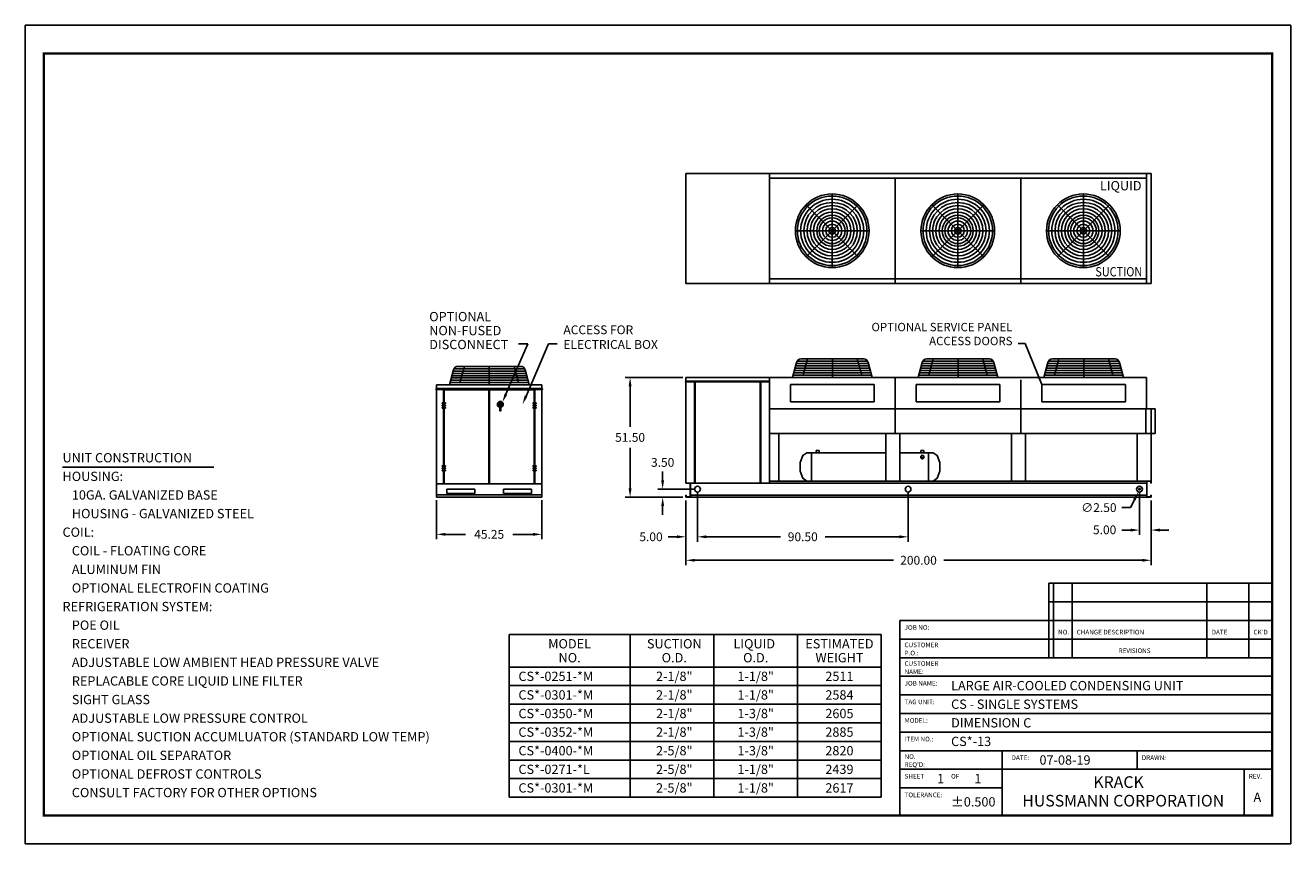
# Model space of a CAD drawing. Extents: x 0 to 544, y 0 to 352.
import ezdxf
from ezdxf.enums import TextEntityAlignment as Align

# ---------------------------------------------------------------- set-up
doc = ezdxf.new("R2010")
doc.units = 0
doc.header["$LTSCALE"] = 8
doc.header["$MEASUREMENT"] = 0
doc.layers.get('0').update_dxf_attribs({"linetype": 'CONTINUOUS'})
doc.layers.get('Defpoints').update_dxf_attribs({"linetype": 'CONTINUOUS'})
for name, color, linetype in [('ADR-Y', 4, 'CONTINUOUS'), ('D-NF', 7, 'CONTINUOUS'), ('Default', 7, 'CONTINUOUS'), ('DIMENSIONS', 7, 'CONTINUOUS'), ('LAYER-1', 2, 'CONTINUOUS'), ('TEXT', 7, 'CONTINUOUS')]:
    doc.layers.add(name, color=color, linetype=linetype)
doc.styles.add('ROMANC', font='romanc.shx')
doc.styles.add('ROMANS', font='romans')
doc.dimstyles.new('_VARIABLES', dxfattribs={"dimtxt": 0.18, "dimasz": 0.18, "dimexe": 0.1, "dimexo": 0.0625, "dimgap": 0.125, "dimtad": 0, "dimtih": 1, "dimtoh": 1, "dimdec": 3, "dimzin": 0, "dimdsep": 46, "dimtxsty": 'Standard', "dimcen": 0.09, "dimadec": 0, "dimazin": 0, "dimtfac": 1, "dimtdec": 3, "dimtofl": 0, "dimtmove": 2, "dimatfit": 3, "dimfxl": 0, "dimtolj": 1, "dimtzin": 0, "dimarcsym": 0})

# ---------------------------------------------------------------- blocks, each defined once
blk = doc.blocks.new('Krack_Titleblk_B')
for p, q in [((0, 11), (17, 11)), ((0, 0), (0, 11)), ((17, 11), (17, 0)), ((16.75, 3.5), (13.75, 3.5)), ((13.75, 2.5), (13.75, 3.5)), ((13.8125, 2.5), (13.8125, 3.5)), ((14.0625, 2.5), (14.0625, 3.5)), ((15.875, 2.5), (15.875, 3.5)), ((16.4375, 2.5), (16.4375, 3.5)), ((16.75, 3.25), (13.75, 3.25)), ((16.75, 3), (11.75, 3)), ((11.75, 0.375), (11.75, 3)), ((16.75, 2.75), (11.75, 2.75)), ((16.75, 2.5), (11.75, 2.5)), ((16.75, 2.25), (11.75, 2.25)), ((16.75, 2), (11.75, 2)), ((16.75, 1.75), (11.75, 1.75)), ((16.75, 1.5), (11.75, 1.5)), ((16.75, 1.25), (11.75, 1.25)), ((13.125, 0.375), (13.125, 1.25)), ((14.9375, 1), (14.9375, 1.25)), ((16.75, 1), (11.75, 1)), ((16.375, 1), (16.375, 0.375)), ((13.125, 0.75), (11.75, 0.75)), ((16.75, 0.375), (11.75, 0.375)), ((17, 0), (0, 0))]:
    blk.add_line(p, q)
at = {"layer": 'Default', "color": 7, "linetype": 'Continuous', "const_width": 0.03125}
blk.add_lwpolyline([(0.25, 0.38), (16.75, 0.38), (16.75, 10.62), (0.25, 10.62)], close=True, dxfattribs=at)
for s, p in [('JOB NO:', (11.8125, 2.875)), ('NO.', (13.875, 2.8125)), ('CHANGE DESCRIPTION', (14.125, 2.8125)), ('DATE', (15.9375, 2.8125)), ("CK'D", (16.5, 2.8125)), ('CUSTOMER ', (11.8125, 2.64062)), ('P.O.:', (11.8125, 2.53125)), ('REVISIONS', (14.6875, 2.5625)), ('CUSTOMER', (11.8125, 2.39062)), ('NAME:', (11.8125, 2.28125)), ('JOB NAME:', (11.8125, 2.125)), ('TAG UNIT:', (11.8125, 1.875)), ('MODEL:', (11.8125, 1.625)), ('ITEM NO.:', (11.8125, 1.375)), ('NO.', (11.8125, 1.14062)), ("REQ'D:", (11.8125, 1.03125)), ('DATE:', (13.25, 1.125)), ('DRAWN:', (15, 1.125)), ('SHEET', (11.8125, 0.875)), ('OF', (12.4375, 0.875)), ('REV.', (16.4375, 0.875)), ('TOLERANCE:', (11.8125, 0.625))]:
    blk.add_text(s, height=0.0625).set_placement(p)
at = {"layer": 'TEXT'}
for s, p in [('KRACK', (14.6875, 0.75)), ('HUSSMANN CORPORATION', (14.75, 0.5))]:
    blk.add_text(s, height=0.15625, dxfattribs=at).set_placement(p, align=Align.CENTER)
at = {"layer": 'TEXT', "flags": 4}
for tag, p in [('JOB#', (12.4375, 2.8125)), ('PO#', (12.4375, 2.5625)), ('CUSTNAME', (12.4375, 2.3125)), ('JOBNAME', (12.4375, 2.0625)), ('TAG', (12.4375, 1.8125)), ('MODEL', (12.4375, 1.5625)), ('ITEM#', (12.4375, 1.3125)), ('REQD', (12.4375, 1.0625)), ('DATE', (13.625, 1.0625)), ('NAME', (15.5, 1.0625)), ('1', (12.25, 0.8125)), ('2', (12.75, 0.8125)), ('A', (16.5, 0.5625)), ('TOL', (12.4375, 0.5))]:
    blk.add_attdef(tag, p, '', height=0.125, dxfattribs=at)
blk = doc.blocks.new('*D3')
at = {"layer": 'Defpoints', "color": 0}
for p in [(176.81, 149.06), (222.06, 149.06), (222.06, 133.06)]:
    blk.add_point(p, dxfattribs=at)
at = {"layer": 'DIMENSIONS', "color": 0, "lineweight": -2}
for p, q in [((176.81, 147.74), (176.81, 130.96)), ((222.06, 147.74), (222.06, 130.96)), ((180.59, 133.06), (189.25, 133.06)), ((218.28, 133.06), (209.62, 133.06))]:
    blk.add_line(p, q, dxfattribs=at)
at = {"layer": 'DIMENSIONS', "color": 0}
for points in [[(180.59, 133.69), (180.59, 132.43), (176.81, 133.06)], [(218.28, 133.69), (218.28, 132.43), (222.06, 133.06)]]:
    blk.add_solid(points, dxfattribs=at)
at = {"layer": 'DIMENSIONS', "color": 0, "insert": (199.43, 133.06), "char_height": 3.78, "attachment_point": 5}
blk.add_mtext('\\A1;45.25', dxfattribs=at)
blk = doc.blocks.new('fan-guard')
at = {"color": 3}
for p, q in [((-15.4, 6.52), (-17.14, 0)), ((15.54, 6), (-15.54, 6)), ((15.2, 7), (-15.2, 7)), ((13.47, 8), (-13.47, 8)), ((-10.69, 8), (-12.57, 1)), ((0, 0), (0, 8)), ((10.69, 8), (12.57, 1)), ((15.4, 6.52), (17.14, 0)), ((16.88, 1), (-16.88, 1)), ((16.61, 2), (-16.61, 2)), ((16.34, 3), (-16.34, 3)), ((16.07, 4), (-16.07, 4)), ((15.8, 5), (-15.8, 5))]:
    blk.add_line(p, q, dxfattribs=at)
for centre, start, end in [((-13.47, 6), 90, 165), ((13.47, 6), 15, 90)]:
    blk.add_arc(centre, 2, start, end, dxfattribs=at)
blk = doc.blocks.new('fan-guard-top')
at = {"color": 3}
for p, q in [((0, 0), (-11.19, 11.19)), ((0, -15.83), (0, 15.83)), ((0, 0), (11.19, 11.19)), ((15.83, 0), (-15.83, 0)), ((0, 0), (-11.19, -11.19)), ((0, 0), (11.19, -11.19))]:
    blk.add_line(p, q, dxfattribs=at)
for radius in [15.83, 14.95, 13.57, 12.19, 10.8, 9.42, 8.03, 6.65, 5.54, 4.16, 2.77, 1.38]:
    blk.add_circle((0, 0), radius, dxfattribs=at)
blk = doc.blocks.new('*D4')
at = {"color": 0, "lineweight": -2}
for p, q in [((284, 147.68), (284, 119.8)), ((484, 147.68), (484, 119.8)), ((287.78, 121.9), (373.19, 121.9)), ((480.22, 121.9), (394.82, 121.9))]:
    blk.add_line(p, q, dxfattribs=at)
at = {"color": 0}
for points in [[(287.78, 122.53), (287.78, 121.27), (284, 121.9)], [(480.22, 122.53), (480.22, 121.27), (484, 121.9)]]:
    blk.add_solid(points, dxfattribs=at)
at = {"layer": 'Defpoints', "color": 0}
for p in [(284, 149), (484, 149), (484, 121.9)]:
    blk.add_point(p, dxfattribs=at)
at = {"color": 0, "insert": (384, 121.9), "char_height": 3.78, "attachment_point": 5}
blk.add_mtext('\\A1;200.00', dxfattribs=at)
blk = doc.blocks.new('*D5')
at = {"color": 0, "lineweight": -2}
for p, q in [((282.63, 200.5), (257.9, 200.5)), ((260, 196.72), (260, 179.27)), ((260, 152.78), (260, 170.24)), ((282.68, 149), (257.9, 149))]:
    blk.add_line(p, q, dxfattribs=at)
at = {"color": 0}
for points in [[(259.37, 196.72), (260.63, 196.72), (260, 200.5)], [(259.37, 152.78), (260.63, 152.78), (260, 149)]]:
    blk.add_solid(points, dxfattribs=at)
at = {"layer": 'Defpoints', "color": 0}
for p in [(260, 200.5), (283.95, 200.5), (284, 149)]:
    blk.add_point(p, dxfattribs=at)
at = {"color": 0, "insert": (260, 174.75), "char_height": 3.78, "attachment_point": 5}
blk.add_mtext('\\A1;51.50', dxfattribs=at)
blk = doc.blocks.new('*D9')
at = {"color": 0, "lineweight": -2}
for p, q in [((274, 156.28), (274, 160.06)), ((287.68, 152.5), (271.9, 152.5)), ((282.68, 149), (271.9, 149)), ((274, 145.22), (274, 141.44))]:
    blk.add_line(p, q, dxfattribs=at)
at = {"color": 0}
for points in [[(273.37, 156.28), (274.63, 156.28), (274, 152.5)], [(273.37, 145.22), (274.63, 145.22), (274, 149)]]:
    blk.add_solid(points, dxfattribs=at)
at = {"layer": 'Defpoints', "color": 0}
for p in [(274, 152.5), (289, 152.5), (284, 149)]:
    blk.add_point(p, dxfattribs=at)
at = {"color": 0, "insert": (274, 164), "char_height": 3.78, "attachment_point": 5}
blk.add_mtext('\\A1;3.50', dxfattribs=at)
blk = doc.blocks.new('*D10')
at = {"color": 0, "lineweight": -2}
for p, q in [((284, 147.68), (284, 129.9)), ((289, 151.18), (289, 129.9)), ((280.22, 132), (276.44, 132)), ((292.78, 132), (296.56, 132))]:
    blk.add_line(p, q, dxfattribs=at)
at = {"color": 0}
for points in [[(280.22, 132.63), (280.22, 131.37), (284, 132)], [(292.78, 132.63), (292.78, 131.37), (289, 132)]]:
    blk.add_solid(points, dxfattribs=at)
at = {"layer": 'Defpoints', "color": 0}
for p in [(289, 152.5), (284, 149), (289, 132)]:
    blk.add_point(p, dxfattribs=at)
at = {"color": 0, "insert": (269, 132), "char_height": 3.78, "attachment_point": 5}
blk.add_mtext('\\A1;5.00', dxfattribs=at)
blk = doc.blocks.new('*D11')
at = {"color": 0, "lineweight": -2}
for p, q in [((479, 151.18), (479, 132.8)), ((484, 147.68), (484, 132.8)), ((475.22, 134.9), (471.44, 134.9)), ((487.78, 134.9), (491.56, 134.9))]:
    blk.add_line(p, q, dxfattribs=at)
at = {"color": 0}
for points in [[(475.22, 135.53), (475.22, 134.27), (479, 134.9)], [(487.78, 135.53), (487.78, 134.27), (484, 134.9)]]:
    blk.add_solid(points, dxfattribs=at)
at = {"layer": 'Defpoints', "color": 0}
for p in [(479, 152.5), (484, 149), (479, 134.9)]:
    blk.add_point(p, dxfattribs=at)
at = {"color": 0, "insert": (464, 135), "char_height": 3.78, "attachment_point": 5}
blk.add_mtext('\\A1;5.00', dxfattribs=at)
blk = doc.blocks.new('*D12')
at = {"color": 0, "lineweight": -2}
for p, q in [((289, 151.18), (289, 129.9)), ((379.5, 151.18), (379.5, 129.9)), ((292.78, 132), (324.7, 132)), ((375.72, 132), (343.81, 132))]:
    blk.add_line(p, q, dxfattribs=at)
at = {"color": 0}
for points in [[(292.78, 132.63), (292.78, 131.37), (289, 132)], [(375.72, 132.63), (375.72, 131.37), (379.5, 132)]]:
    blk.add_solid(points, dxfattribs=at)
at = {"layer": 'Defpoints', "color": 0}
for p in [(289, 152.5), (379.5, 152.5), (379.5, 132)]:
    blk.add_point(p, dxfattribs=at)
at = {"color": 0, "insert": (334.25, 132), "char_height": 3.78, "attachment_point": 5}
blk.add_mtext('\\A1;90.50', dxfattribs=at)
blk = doc.blocks.new('*D13')
at = {"color": 0, "lineweight": -2}
for p, q in [((478.37, 152.5), (479.63, 152.5)), ((479, 151.87), (479, 153.13)), ((475.19, 144.55), (476.83, 147.96)), ((471.41, 144.55), (475.19, 144.55))]:
    blk.add_line(p, q, dxfattribs=at)
at = {"color": 0}
blk.add_solid([(476.26, 148.23), (477.39, 147.69), (478.46, 151.37)], dxfattribs=at)
at = {"layer": 'Defpoints', "color": 0}
for p in [(479.54, 153.63), (478.46, 151.37)]:
    blk.add_point(p, dxfattribs=at)
at = {"color": 0, "insert": (461.54, 144.55), "char_height": 3.78, "attachment_point": 5}
blk.add_mtext('\\A1;∅2.50', dxfattribs=at)

msp = doc.modelspace()

# ---------------------------------------------------------------- linework, layer by layer
at = {"color": 2}
for p, q in [((283.942, 288.25), (374, 288.25)), ((283.942, 241), (283.942, 288.25)), ((320, 241), (320, 288.25)), ((320, 286.25), (376, 286.25)), ((320, 286.25), (376, 286.25)), ((320, 241), (320, 286.25)), ((370.5, 286.25), (482, 286.25)), ((370.5, 286.25), (482, 286.25)), ((374, 288.25), (484, 288.25)), ((374, 241), (374, 286.25)), ((428, 241), (428, 286.25)), ((482, 241), (482, 288.25)), ((482, 241), (482, 288.25)), ((484, 241), (484, 288.25)), ((283.942, 241), (374, 241)), ((320, 243), (374, 243)), ((374, 243), (482, 243)), ((374, 241), (484, 241)), ((283.942, 198.954), (283.622, 198.634)), ((283.622, 198.634), (283.664, 198.592)), ((284.026, 198.954), (283.664, 198.592)), ((283.942, 200.502), (320, 200.502)), ((283.942, 155.042), (283.942, 200.502)), ((283.942, 198.954), (320, 198.954)), ((284.026, 198.954), (284.388, 198.592)), ((284.388, 198.634), (284.026, 198.954)), ((284.388, 198.634), (319.638, 198.634)), ((284.388, 198.592), (284.388, 198.634)), ((284.388, 198.592), (319.638, 198.592)), ((287.762, 155.042), (287.762, 198.592)), ((288.001, 155.042), (288.001, 198.592)), ((315.942, 198.592), (315.942, 155.042)), ((316.18, 198.592), (316.18, 155.042)), ((319.638, 198.634), (320, 198.954)), ((320, 198.954), (319.638, 198.592)), ((319.638, 198.592), (319.638, 198.634)), ((320, 200.502), (320, 176.473)), ((320, 200.502), (320, 155.042)), ((320, 200.492), (374, 200.492)), ((374, 200.492), (482, 200.492)), ((374, 200.492), (374, 186.992)), ((374, 200.492), (374, 200.492)), ((374, 199.492), (374, 176.492)), ((428, 199.492), (428, 176.492)), ((439.943, 200.492), (462.518, 200.492)), ((455.606, 200.492), (446.856, 200.492)), ((482, 200.492), (482, 186.992)), ((482, 200.492), (482, 200.492)), ((320, 186.992), (374, 186.992)), ((374, 186.992), (482, 186.992)), ((374, 186.992), (374, 186.992)), ((461.125, 186.992), (448.875, 186.992)), ((480, 186.992), (484, 186.992)), ((481.718, 186.992), (481.718, 176.492)), ((485.75, 186.992), (481.718, 186.992)), ((484, 176.492), (484, 186.992)), ((485.75, 186.992), (485.75, 176.492)), ((320, 176.492), (374, 176.492)), ((324, 176.492), (324, 155.997)), ((330.118, 176.492), (432.718, 176.492)), ((370, 176.492), (370, 155.997)), ((372, 176.492), (482, 176.492)), ((372, 176.492), (374, 176.492)), ((376, 176.492), (376, 155.997)), ((424, 176.492), (424, 155.997)), ((430, 176.492), (430, 155.997)), ((455.606, 176.492), (446.856, 176.492)), ((478, 176.492), (478, 155.997)), ((480, 176.492), (484, 176.492)), ((480.989, 176.492), (484.282, 176.492)), ((484, 176.492), (484, 155.042)), ((484, 176.492), (485.75, 176.492)), ((341.277, 169.181), (339.965, 169.181)), ((339.965, 168.169), (339.965, 169.181)), ((341.277, 168.169), (341.277, 169.181)), ((384.985, 168.169), (384.985, 169.181)), ((386.297, 169.181), (384.985, 169.181)), ((386.297, 168.169), (386.297, 169.181)), ((336.022, 168.167), (370, 168.167)), ((337.921, 155.997), (337.921, 168.167)), ((376, 168.167), (390.24, 168.167)), ((384.985, 166.564), (384.985, 166.061)), ((386.297, 166.564), (386.297, 166.061)), ((388.341, 155.997), (388.341, 168.167)), ((283.942, 155.042), (482.09, 155.042)), ((285.792, 149.119), (285.792, 155.042)), ((285.911, 149), (285.911, 155.042)), ((320, 155.997), (484, 155.997)), ((443.848, 155.997), (335.63, 155.997)), ((482.09, 155.997), (482.09, 149)), ((482.21, 155.877), (482.21, 149.119)), ((482.21, 155.877), (483.881, 155.877)), ((483.881, 155.877), (483.881, 155.042)), ((483.881, 155.042), (484, 155.042)), ((284.002, 149), (284.002, 149.955)), ((284.002, 149.955), (284.121, 149.955)), ((284.002, 149), (285.911, 149)), ((284.121, 149.119), (284.121, 149.955)), ((284.121, 149.119), (285.792, 149.119)), ((285.911, 149.239), (286.15, 149.239)), ((286.15, 149.955), (482.09, 149.955)), ((286.15, 149), (286.15, 149.955)), ((286.15, 149), (484, 149)), ((482.09, 149), (484, 149)), ((482.21, 149.119), (483.881, 149.119)), ((483.881, 149.955), (483.881, 149.119)), ((483.881, 149.955), (484, 149.955)), ((484, 149.955), (484, 149))]:
    msp.add_line(p, q, dxfattribs=at)
for p, q in [((206.617, 193.331), (216, 215)), ((216, 215), (212, 215))]:
    msp.add_line(p, q)
at = {"color": 2, "extrusion": (0, 0, -1), "flags": 128}
for points in [[(-336.022, 168.167), (-334.235, 167.005), (-333.131, 163.962), (-333.131, 160.202), (-334.235, 157.159), (-336.022, 155.997)], [(-390.24, 168.167), (-392.027, 167.005), (-393.131, 163.962), (-393.131, 160.202), (-392.027, 157.159), (-390.24, 155.997)]]:
    msp.add_lwpolyline(points, dxfattribs=at)
at = {"color": 2, "flags": 128}
msp.add_lwpolyline([(384.985, 166.061), (385.11, 165.764), (385.438, 165.58), (385.844, 165.58), (386.172, 165.764), (386.297, 166.061)], dxfattribs=at)
msp.add_lwpolyline([(386.297, 166.564), (386.193, 166.837), (385.913, 167.024), (385.548, 167.065), (385.211, 166.946), (385.011, 166.707), (385.011, 166.422), (385.211, 166.182), (385.548, 166.063), (385.913, 166.104), (386.193, 166.291)], close=True, dxfattribs=at)
at = {"color": 2}
for centre in [(289.002, 152.502), (379.502, 152.502), (479, 152.498)]:
    msp.add_circle(centre, 1.25, dxfattribs=at)
msp.add_solid([(207.195, 193.081), (206.039, 193.581), (205.115, 189.862)])
at = {"layer": 'ADR-Y'}
for p, q in [((329, 197.492), (365, 197.492)), ((329, 189.992), (329, 197.492)), ((365, 189.992), (365, 197.492)), ((383, 197.492), (419, 197.492)), ((383, 189.992), (383, 197.492)), ((419, 189.992), (419, 197.492)), ((437, 197.492), (473, 197.492)), ((437, 189.992), (437, 197.492)), ((473, 189.992), (473, 197.492)), ((329, 189.992), (365, 189.992)), ((383, 189.992), (419, 189.992)), ((437, 189.992), (473, 189.992))]:
    msp.add_line(p, q, dxfattribs=at)
at = {"layer": 'D-NF'}
for p, q in [((203.968, 189.862), (203.968, 186.11)), ((204.445, 189.862), (204.445, 186.11))]:
    msp.add_line(p, q, dxfattribs=at)
for centre, radius, start, end in [((204.206, 189), 1.252, 280.98058, 259.01942), ((204.206, 189), 0.895, 285.46601, 254.53399), ((204.206, 186.972), 0.895, 254.53399, 285.46601)]:
    msp.add_arc(centre, radius, start, end, dxfattribs=at)
at = {"layer": 'LAYER-1'}
for p, q in [((222.118, 197.304), (176.75, 197.304)), ((176.75, 197.304), (176.75, 195.758)), ((176.809, 197.304), (176.809, 149.059)), ((222.059, 197.245), (222.059, 149.059)), ((222.118, 197.304), (222.118, 195.758)), ((176.75, 195.758), (176.43, 195.438)), ((176.472, 195.396), (176.43, 195.438)), ((176.809, 195.733), (176.472, 195.396)), ((222.059, 195.758), (176.809, 195.758)), ((176.809, 195.758), (177.171, 195.396)), ((177.171, 195.438), (176.809, 195.758)), ((221.697, 195.438), (177.129, 195.438)), ((177.171, 195.396), (177.171, 195.438)), ((221.697, 195.396), (177.171, 195.396)), ((179.821, 195.396), (179.821, 154.784)), ((199.434, 195.157), (180.06, 195.157)), ((180.06, 195.157), (180.06, 154.784)), ((199.255, 154.784), (199.255, 195.157)), ((218.809, 195.157), (199.434, 195.157)), ((199.614, 154.784), (199.614, 195.157)), ((218.809, 195.157), (218.809, 154.784)), ((219.047, 195.396), (219.047, 154.784)), ((221.697, 195.438), (222.059, 195.758)), ((222.059, 195.758), (221.697, 195.396)), ((221.697, 195.396), (221.697, 195.438)), ((222.059, 195.733), (222.397, 195.396)), ((222.118, 195.758), (222.438, 195.438)), ((222.397, 195.396), (222.438, 195.438)), ((179.821, 189.909), (180.06, 189.909)), ((179.821, 189.432), (180.06, 189.432)), ((179.821, 188.955), (180.06, 188.955)), ((179.821, 188.478), (180.06, 188.478)), ((179.821, 188.001), (180.06, 188.001)), ((179.821, 187.524), (180.06, 187.524)), ((179.821, 187.047), (180.06, 187.047)), ((219.047, 189.909), (218.809, 189.909)), ((219.047, 189.432), (218.809, 189.432)), ((219.047, 188.955), (218.809, 188.955)), ((219.047, 188.478), (218.809, 188.478)), ((219.047, 188.001), (218.809, 188.001)), ((219.047, 187.524), (218.809, 187.524)), ((219.047, 187.047), (218.809, 187.047)), ((374, 186.992), (374, 186.992)), ((461.125, 186.992), (448.875, 186.992)), ((480, 186.992), (484, 186.992)), ((485.75, 186.992), (481.718, 186.992)), ((179.821, 162.895), (180.06, 162.895)), ((179.821, 162.418), (180.06, 162.418)), ((179.821, 161.941), (180.06, 161.941)), ((179.821, 161.463), (180.06, 161.463)), ((179.821, 160.986), (180.06, 160.986)), ((179.821, 160.509), (180.06, 160.509)), ((179.821, 160.032), (180.06, 160.032)), ((219.047, 162.895), (218.809, 162.895)), ((219.047, 162.418), (218.809, 162.418)), ((219.047, 161.941), (218.809, 161.941)), ((219.047, 161.463), (218.809, 161.463)), ((219.047, 160.986), (218.809, 160.986)), ((219.047, 160.509), (218.809, 160.509)), ((219.047, 160.032), (218.809, 160.032)), ((222.059, 154.784), (176.81, 154.784)), ((193.249, 152.559), (181.249, 152.559)), ((181.249, 152.559), (181.249, 150.559)), ((193.249, 150.559), (193.249, 152.559)), ((217.619, 152.559), (205.619, 152.559)), ((205.619, 152.559), (205.619, 150.559)), ((217.619, 150.559), (217.619, 152.559)), ((222.059, 150.013), (176.809, 150.013)), ((222.059, 149.059), (176.809, 149.059)), ((181.249, 150.559), (193.249, 150.559)), ((205.619, 150.559), (217.619, 150.559))]:
    msp.add_line(p, q, dxfattribs=at)
for centre in [(179.403, 189.432), (179.403, 188.478), (179.403, 187.524), (180.478, 189.432), (180.478, 188.478), (180.478, 187.524), (218.391, 189.432), (218.391, 189.432), (218.391, 188.478), (218.391, 188.478), (218.391, 187.524), (218.391, 187.524), (219.465, 189.432), (219.465, 188.478), (219.465, 187.524), (179.403, 162.418), (179.403, 161.463), (179.403, 160.509), (180.478, 162.418), (180.478, 161.463), (180.478, 160.509), (218.391, 162.418), (218.391, 161.463), (218.391, 160.509), (219.465, 162.418), (219.465, 161.463), (219.465, 160.509)]:
    msp.add_circle(centre, 0.179, dxfattribs=at)
at = {"layer": 'TEXT'}
for p, q in [((215.269, 192.474), (224.935, 215.028)), ((224.935, 215.028), (228.715, 215.028)), ((16, 162), (81, 162)), ((208, 90), (368, 90)), ((208, 90), (208, 20)), ((260, 90), (260, 20)), ((296, 90), (296, 20)), ((332, 90), (332, 20)), ((368, 90), (368, 20)), ((208, 76), (368, 76)), ((208, 68), (368, 68)), ((208, 60), (368, 60)), ((208, 52), (368, 52)), ((208, 44), (368, 44)), ((208, 36), (368, 36)), ((208, 28), (368, 28)), ((208, 20), (368, 20))]:
    msp.add_line(p, q, dxfattribs=at)
msp.add_solid([(215.848, 192.226), (214.69, 192.723), (213.78, 189)], dxfattribs=at)

# ---------------------------------------------------------------- block references
at = {"xscale": 32, "yscale": 32, "zscale": 32}
msp.add_blockref('Krack_Titleblk_B', (0, 0), dxfattribs=at).add_auto_attribs({'JOBNAME': 'LARGE AIR-COOLED CONDENSING UNIT', 'TAG': 'CS - SINGLE SYSTEMS', 'MODEL': 'DIMENSION C', 'ITEM#': 'CS*-13', 'DATE': '07-08-19', 'A': 'A', '1': '1', '2': '1', 'TOL': '%%P0.500'})
for name, p in [('fan-guard-top', (346.881, 263.625)), ('fan-guard-top', (400.881, 263.625)), ('fan-guard-top', (454.881, 263.625)), ('fan-guard', (347, 200.492)), ('fan-guard', (401, 200.492)), ('fan-guard', (455, 200.492)), ('fan-guard', (199.434, 197.304))]:
    msp.add_blockref(name, p)

# ---------------------------------------------------------------- texts
at = {"layer": 'TEXT'}
for s, style, p in [('LIQUID', 'ROMANS', (462, 281)), ('OPTIONAL', 'ROMANS', (173.645, 224.707)), ('NON-FUSED', 'ROMANS', (173.645, 218.707)), ('DISCONNECT', 'ROMANS', (173.645, 212.707)), ('UNIT CONSTRUCTION', 'ROMANC', (16, 164)), ('HOUSING:', 'ROMANC', (16, 156)), ('10GA. GALVANIZED BASE', 'ROMANS', (20, 148)), ('HOUSING - GALVANIZED STEEL', 'ROMANS', (20, 140)), ('COIL:', 'ROMANC', (16, 132)), ('COIL - FLOATING CORE', 'ROMANS', (20, 124)), ('ALUMINUM FIN', 'ROMANS', (20, 116)), ('OPTIONAL ELECTROFIN COATING', 'ROMANS', (20, 108)), ('REFRIGERATION SYSTEM:', 'ROMANC', (16, 100)), ('POE OIL', 'ROMANS', (20, 92)), ('RECEIVER', 'ROMANS', (20, 84)), ('ADJUSTABLE LOW AMBIENT HEAD PRESSURE VALVE', 'ROMANS', (20, 76)), ('REPLACABLE CORE LIQUID LINE FILTER', 'ROMANS', (20, 68)), ('CS*-0251-*M', 'ROMANS', (212, 70)), ('CS*-0301-*M', 'ROMANS', (212, 62)), ('SIGHT GLASS', 'ROMANS', (20, 60)), ('ADJUSTABLE LOW PRESSURE CONTROL', 'ROMANS', (20, 52)), ('CS*-0350-*M', 'ROMANS', (212, 54)), ('CS*-0352-*M', 'ROMANS', (212, 46)), ('OPTIONAL SUCTION ACCUMLUATOR (STANDARD LOW TEMP)', 'ROMANS', (20, 44)), ('OPTIONAL OIL SEPARATOR', 'ROMANS', (20, 36)), ('CS*-0400-*M', 'ROMANS', (212, 38)), ('CS*-0271-*L', 'ROMANS', (212, 30)), ('OPTIONAL DEFROST CONTROLS', 'ROMANS', (20, 28)), ('CONSULT FACTORY FOR OTHER OPTIONS', 'ROMANS', (20, 20)), ('CS*-0301-*M', 'ROMANS', (212, 22))]:
    msp.add_text(s, height=4, dxfattribs=dict(at, style=style)).set_placement(p)
at = {"layer": 'TEXT', "style": 'ROMANS', "width": 0.834646}
msp.add_text('SUCTION', height=4, dxfattribs=at).set_placement((460, 244), (480.19, 244), align=Align.FIT)
at = {"layer": 'TEXT', "style": 'ROMANS'}
for s, p in [('MODEL', (234, 84)), ('SUCTION', (279, 84)), ('LIQUID ', (314, 84)), ('ESTIMATED', (350, 84)), ('NO.', (234, 78)), ('O.D.', (279, 78)), ('O.D.', (314, 78)), ('WEIGHT', (350, 78)), ('2-1/8"', (279, 70)), ('1-1/8"', (314, 70)), ('2511', (350, 70)), ('2-1/8"', (279, 62)), ('1-1/8"', (314, 62)), ('2584', (350, 62)), ('2-1/8"', (279, 54)), ('1-3/8"', (314, 54)), ('2605', (350, 54)), ('2-1/8"', (279, 46)), ('1-3/8"', (314, 46)), ('2885', (350, 46)), ('2-5/8"', (279, 38)), ('1-3/8"', (314, 38)), ('2820', (350, 38)), ('2-5/8"', (279, 30)), ('1-1/8"', (314, 30)), ('2439', (350, 30)), ('2-5/8"', (279, 22)), ('1-1/8"', (314, 22)), ('2617', (350, 22))]:
    msp.add_text(s, height=4, dxfattribs=at).set_placement(p, align=Align.CENTER)
at = {"layer": 'TEXT', "insert": (424.387, 213.288), "char_height": 3.6, "attachment_point": 9, "style": 'ROMANS'}
msp.add_mtext('OPTIONAL SERVICE PANEL\\PACCESS DOORS', dxfattribs=at)
at = {"layer": 'TEXT', "insert": (231.34, 222.918), "char_height": 3.78, "attachment_point": 1}
msp.add_mtext('ACCESS FOR\\PELECTRICAL BOX', dxfattribs=at)

# ---------------------------------------------------------------- dimensions: what is measured, and where the dimension line sits
dim = msp.add_linear_dim(base=(260, 200.502), p1=(284.002, 149), p2=(283.953, 200.502), angle=90, dimstyle='_VARIABLES', override={"dimscale": 21, "dimexo": 0.063, "dimdec": 2, "dimcen": -0.03, "dimtdec": 2, "dimtix": 1})
dim.commit()
dim.dimension.update_dxf_attribs({"geometry": '*D5', "text_midpoint": (260, 174.751)})
at = {"color": 7}
dim = msp.add_linear_dim(base=(274, 152.502), p1=(284.002, 149), p2=(289.002, 152.502), angle=90, dimstyle='_VARIABLES', override={"dimscale": 21, "dimexo": 0.063, "dimdec": 2, "dimcen": -0.03, "dimtdec": 2, "dimtix": 1}, dxfattribs=at)
dim.commit()
dim.dimension.update_dxf_attribs({"geometry": '*D9', "text_midpoint": (274, 164), "dimtype": 160})
for base, p1, p2, picture, middle in [((289.002, 132), (284.002, 149), (289.002, 152.502), '*D10', (269, 132)), ((479, 134.9), (484, 149), (479, 152.498), '*D11', (464, 135))]:
    dim = msp.add_linear_dim(base=base, p1=p1, p2=p2, dimstyle='_VARIABLES', override={"dimscale": 21, "dimexo": 0.063, "dimdec": 2, "dimcen": -0.03, "dimtdec": 2, "dimtix": 1}, dxfattribs=at)
    dim.commit()
    dim.dimension.update_dxf_attribs({"geometry": picture, "text_midpoint": middle, "dimtype": 160})
for base, p1, p2, picture, middle in [((379.502, 132), (289.002, 152.502), (379.502, 152.502), '*D12', (334.252, 132)), ((484, 121.9), (284.002, 149), (484, 149), '*D4', (384.001, 121.9))]:
    dim = msp.add_linear_dim(base=base, p1=p1, p2=p2, dimstyle='_VARIABLES', override={"dimscale": 21, "dimexo": 0.063, "dimdec": 2, "dimcen": -0.03, "dimtdec": 2, "dimtix": 1})
    dim.commit()
    dim.dimension.update_dxf_attribs({"geometry": picture, "text_midpoint": middle})
dim = msp.add_diameter_dim_2p(p1=(479.54, 153.625), p2=(478.46, 151.371), dimstyle='_VARIABLES', override={"dimscale": 21, "dimexo": 0.063, "dimdec": 2, "dimcen": -0.03, "dimtdec": 2, "dimtix": 1})
dim.commit()
dim.dimension.update_dxf_attribs({"geometry": '*D13', "text_midpoint": (461.541, 144.554)})
at = {"layer": 'DIMENSIONS'}
dim = msp.add_linear_dim(base=(222.059, 133.059), p1=(176.809, 149.059), p2=(222.059, 149.059), dimstyle='_VARIABLES', override={"dimscale": 21, "dimexo": 0.063, "dimdec": 2, "dimcen": -0.03, "dimtdec": 2, "dimtix": 1}, dxfattribs=at)
dim.commit()
dim.dimension.update_dxf_attribs({"geometry": '*D3', "text_midpoint": (199.434, 133.059)})

# ---------------------------------------------------------------- leaders
at = {"layer": 'TEXT', "annotation_type": 0, "has_hookline": 1, "hookline_direction": 1, "text_width": 69.771}
msp.add_leader([(437, 197.492), (429.887, 215.088), (426.887, 215.088)], dimstyle='_VARIABLES', override={"dimscale": 20, "dimexo": 0.063, "dimgap": 0.125, "dimtad": 0, "dimdec": 2, "dimcen": -0.03, "dimtdec": 2}, dxfattribs=at)

doc.saveas('drawing.dxf')
